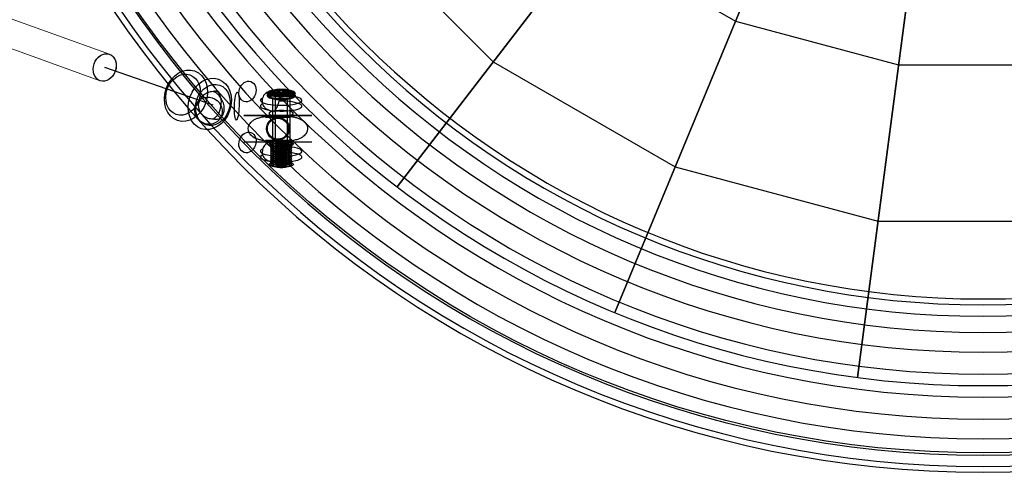
# Model space of a CAD drawing. Extents: x -4991 to 7061, y -4932 to 3603.
# Drawn here: x -364 to 198, y -573 to -314 of the extents above; entities that cross this region are included whole.
import ezdxf

# ---------------------------------------------------------------- set-up
doc = ezdxf.new("R2010")
doc.units = 0
doc.header["$LTSCALE"] = 350
doc.header["$MEASUREMENT"] = 0
doc.layers.get('0').update_dxf_attribs({"linetype": 'CONTINUOUS'})
doc.layers.add('DOUBLE-CLOUD-9', color=255, linetype='CONTINUOUS')

# ---------------------------------------------------------------- blocks, each defined once
blk = doc.blocks.new('ROPES')
at = {"color": 0, "linetype": 'Continuous', "lineweight": 0}
for p, q in [((-1043.65, -69.9), (-313.18, -334.24)), ((-1049.02, -84.97), (-318.55, -349.31))]:
    blk.add_line(p, q, dxfattribs=at)
for start_param, end_param in [(3.130946, 6.272538), (0, 3.130946), (6.272538, 6.283185)]:
    blk.add_ellipse((-315.86, -341.78), major_axis=(-2.62, -7.56), ratio=0.799992, start_param=start_param, end_param=end_param, dxfattribs=at)

msp = doc.modelspace()

# ---------------------------------------------------------------- linework, layer by layer
at = {"layer": 'DOUBLE-CLOUD-9'}
for p, q in [((114.38, -519.02), (149.68, -250.84)), ((114.38, -519.02), (149.68, -250.84)), ((149.68, -250.84), (114.38, -519.02)), ((114.38, -519.02), (149.68, -250.84)), ((149.68, -250.84), (114.38, -519.02)), ((-236.39, -369.28), (-197.39, -369.28)), ((-197.39, -369.28), (-236.39, -369.28)), ((-208.89, -369.28), (-224.89, -369.28)), ((-224.89, -369.28), (-208.89, -369.28)), ((-209.89, -370.28), (-223.89, -370.28)), ((-209.89, -370.28), (-223.89, -370.28)), ((-236.39, -384.28), (-197.39, -384.28)), ((-236.39, -384.28), (-197.39, -384.28)), ((-224.89, -384.28), (-208.89, -384.28)), ((-208.89, -384.28), (-224.89, -384.28)), ((-223.89, -383.28), (-209.89, -383.28)), ((-223.89, -383.28), (-209.89, -383.28))]:
    msp.add_line(p, q, dxfattribs=at)
for points in [[(126.14, -429.63), (246.19, -429.63), (362.14, -398.56), (466.1, -338.54), (550.98, -253.66), (611, -149.7), (642.07, -33.75), (642.07, 86.29), (611, 202.24), (550.98, 306.2), (466.1, 391.09), (362.14, 451.11), (246.19, 482.17), (126.14, 482.17), (10.19, 451.11), (-93.77, 391.09), (-178.65, 306.2), (-238.67, 202.24), (-269.74, 86.29), (-269.74, -33.75), (-238.67, -149.7), (-178.65, -253.66), (-93.77, -338.54), (10.19, -398.56)], [(137.91, -340.24), (234.42, -340.24), (327.63, -315.26), (411.21, -267.01), (479.45, -198.77), (527.7, -115.19), (552.67, -21.98), (552.67, 74.52), (527.7, 167.74), (479.45, 251.31), (411.21, 319.55), (327.63, 367.81), (234.42, 392.78), (137.91, 392.78), (44.7, 367.81), (-38.88, 319.55), (-107.12, 251.31), (-155.37, 167.74), (-180.34, 74.52), (-180.34, -21.98), (-155.37, -115.19), (-107.12, -198.77), (-38.88, -267.01), (44.7, -315.26)]]:
    msp.add_lwpolyline(points, close=True, dxfattribs=at)
msp.add_lwpolyline([(-253.87, -363.28), (-315.86, -341.78)], dxfattribs=at)
at = {"layer": 'DOUBLE-CLOUD-9', "flags": 128}
for points in [[(-209.06, -355.14), (-209.89, -354.95), (-210.82, -354.79), (-211.83, -354.67), (-212.92, -354.58), (-214.04, -354.53), (-215.19, -354.51), (-216.33, -354.54), (-217.44, -354.6), (-218.51, -354.71), (-219.49, -354.85), (-220.39, -355.02), (-221.17, -355.22), (-221.83, -355.45), (-222.34, -355.69), (-222.7, -355.95), (-222.9, -356.22), (-222.93, -356.5), (-222.8, -356.77), (-222.5, -357.03), (-222.05, -357.28)], [(-209.11, -355.09), (-209.93, -354.9), (-210.85, -354.74), (-211.86, -354.62), (-212.94, -354.53), (-214.05, -354.48), (-215.19, -354.46), (-216.32, -354.49), (-217.43, -354.56), (-218.48, -354.66), (-219.46, -354.8), (-220.35, -354.97), (-221.13, -355.16), (-221.78, -355.39), (-222.28, -355.63), (-222.64, -355.89), (-222.84, -356.16), (-222.87, -356.43), (-222.74, -356.7), (-222.45, -356.96), (-222, -357.21)], [(-212.01, -354.58), (-213.85, -354.26), (-215.7, -354.2), (-217.54, -354.37), (-219.36, -354.8), (-221.12, -355.46), (-222.8, -356.36)], [(-210.36, -354.8), (-212.4, -354.35), (-214.47, -354.22), (-216.55, -354.4), (-218.61, -354.9), (-220.61, -355.7), (-222.52, -356.8)], [(-214.31, -354.44), (-216.42, -354.31), (-218.52, -354.5), (-220.56, -354.99), (-222.5, -355.79)], [(-218.39, -357.55), (-219.42, -356.54), (-219.52, -356.24), (-219.52, -355), (-219.42, -354.77), (-218.17, -354.43), (-216.88, -354.38), (-215.56, -354.59)], [(-215.55, -354.44), (-214.49, -354.24), (-213.4, -354.24), (-212.3, -354.43)], [(-214.05, -354.45), (-214.03, -354.53), (-214.03, -354.67)], [(-221.94, -357.16), (-222.02, -357.24), (-222.07, -357.34), (-222.09, -357.45), (-222.55, -357.2), (-222.84, -356.93), (-222.98, -356.66), (-222.94, -356.38), (-222.74, -356.11), (-222.38, -355.85), (-221.87, -355.6), (-221.21, -355.37), (-220.42, -355.17), (-219.52, -355), (-218.53, -354.86), (-217.46, -354.75), (-216.34, -354.69), (-215.18, -354.66), (-214.03, -354.67), (-212.9, -354.73), (-211.81, -354.82), (-210.79, -354.94), (-209.85, -355.1), (-209.02, -355.3), (-209.04, -355.19), (-209.09, -355.1), (-209.17, -355.06)], [(-209.03, -355.22), (-209.86, -355.03), (-210.79, -354.86), (-211.82, -354.74), (-212.9, -354.65), (-214.04, -354.59), (-215.19, -354.58), (-216.33, -354.61), (-217.45, -354.67), (-218.52, -354.78), (-219.51, -354.92), (-220.41, -355.09), (-221.2, -355.29), (-221.86, -355.52), (-222.37, -355.77), (-222.73, -356.03), (-222.93, -356.3), (-222.96, -356.57), (-222.83, -356.85), (-222.54, -357.11), (-222.08, -357.37)], [(-220.95, -358.59), (-222.76, -358.27)], [(-222.57, -355.85), (-222.75, -356.11)], [(-220.82, -358.4), (-222.1, -357.3)], [(-207.89, -355.99), (-208.4, -355.78), (-209.02, -355.59), (-222.09, -357.75), (-221.58, -357.95), (-220.96, -358.14), (-207.89, -355.99), (-207.89, -355.69), (-207.91, -355.58), (-207.96, -355.5), (-208.04, -355.45), (-209.8, -355), (-211.63, -354.8), (-213.49, -354.86), (-215.36, -355.16), (-217.22, -355.72), (-219.04, -356.52), (-220.81, -357.55), (-220, -357.74), (-219.08, -357.9), (-218.08, -358.02), (-217.02, -358.11), (-215.91, -358.16), (-214.79, -358.17), (-213.67, -358.15), (-212.58, -358.08), (-211.53, -357.98), (-210.56, -357.84), (-209.68, -357.67), (-208.91, -357.47), (-208.27, -357.26), (-207.77, -357.01), (-207.41, -356.76), (-207.22, -356.49), (-207.18, -356.22), (-207.31, -355.96), (-207.6, -355.7), (-208.04, -355.45)], [(-222.09, -357.45), (-222.09, -357.75)], [(-222.07, -355.51), (-221.01, -355.32), (-219.92, -355.32), (-218.82, -355.51)], [(-221.43, -359.14), (-221.58, -358.89), (-221.58, -357.95)], [(-219.92, -359.55), (-221.42, -359.14)], [(-220.96, -358.14), (-220.96, -357.84), (-220.13, -358.04), (-219.19, -358.2), (-218.17, -358.33), (-217.08, -358.42), (-215.95, -358.47), (-214.79, -358.48), (-213.64, -358.46), (-212.52, -358.39), (-211.45, -358.29), (-210.46, -358.15), (-209.56, -357.97), (-208.77, -357.77), (-208.11, -357.54), (-207.59, -357.3), (-207.23, -357.03), (-207.03, -356.76), (-207, -356.49), (-207.14, -356.21), (-207.43, -355.95), (-207.89, -355.69)], [(-220.96, -357.84), (-220.94, -357.73), (-220.89, -357.63), (-220.81, -357.55)], [(-220.95, -357.76), (-220.12, -357.95), (-219.19, -358.11), (-218.17, -358.24), (-217.08, -358.33), (-215.94, -358.38), (-214.79, -358.39), (-213.65, -358.37), (-212.53, -358.3), (-211.46, -358.2), (-210.46, -358.06), (-209.56, -357.89), (-208.78, -357.68), (-208.12, -357.46), (-207.6, -357.21), (-207.24, -356.95), (-207.05, -356.68), (-207.02, -356.4), (-207.15, -356.13), (-207.44, -355.86), (-207.9, -355.61)], [(-220.92, -357.68), (-220.09, -357.87), (-219.16, -358.03), (-218.15, -358.16), (-217.06, -358.24), (-215.94, -358.3), (-214.79, -358.31), (-213.65, -358.28), (-212.54, -358.22), (-211.48, -358.11), (-210.48, -357.98), (-209.59, -357.8), (-208.81, -357.6), (-208.15, -357.38), (-207.64, -357.13), (-207.28, -356.87), (-207.08, -356.6), (-207.05, -356.33), (-207.18, -356.05), (-207.48, -355.79), (-207.93, -355.54)], [(-220.87, -357.61), (-220.05, -357.8), (-219.13, -357.95), (-218.12, -358.08), (-217.04, -358.17), (-215.93, -358.22), (-214.79, -358.23), (-213.66, -358.2), (-212.55, -358.14), (-211.5, -358.04), (-210.52, -357.9), (-209.63, -357.73), (-208.85, -357.53), (-208.2, -357.31), (-207.7, -357.06), (-207.34, -356.8), (-207.14, -356.54), (-207.11, -356.27), (-207.24, -356), (-207.53, -355.73), (-207.98, -355.48)], [(-219.93, -359.54), (-219.92, -386.32), (-218.93, -386.74), (-219.92, -387.49), (-218.93, -387.91), (-219.92, -388.65), (-218.93, -389.07), (-219.92, -389.82), (-218.93, -390.24), (-219.92, -390.99), (-218.93, -391.4), (-219.92, -392.15), (-218.93, -392.57), (-219.92, -393.32), (-218.93, -393.73), (-219.92, -394.48), (-218.93, -394.9), (-219.92, -395.65), (-218.93, -396.06), (-219.92, -396.81), (-218.93, -397.23), (-219.92, -397.98), (-218.93, -398.39)], [(-207.46, -355.81), (-209.37, -355.4), (-211.37, -355.29), (-213.43, -355.49), (-215.51, -355.98), (-217.58, -356.75), (-219.62, -357.81)], [(-216.52, -360.12), (-218.49, -359.75)], [(-218.39, -357.55), (-218.38, -384.33), (-217.7, -385.15), (-218.38, -385.5), (-217.7, -386.31), (-218.38, -386.66), (-217.7, -387.48), (-218.38, -387.83), (-217.7, -388.65), (-218.38, -388.99), (-217.7, -389.81), (-218.38, -390.16), (-217.7, -390.98), (-218.38, -391.32), (-217.7, -392.14), (-218.38, -392.49), (-217.7, -393.31), (-218.38, -393.65), (-217.7, -394.47), (-218.38, -394.82), (-217.7, -395.64), (-218.38, -395.98), (-217.7, -396.8)], [(-207.18, -356.25), (-208.86, -355.99), (-210.62, -355.96), (-212.44, -356.15), (-214.28, -356.56), (-216.13, -357.19), (-217.97, -358.03)], [(-217.68, -355.9), (-216.58, -356.48), (-215.49, -357.24), (-214.43, -358.16)], [(-215.93, -358.16), (-215.95, -358.3), (-215.95, -358.47)], [(-214.5, -359.94), (-215.78, -360.15)], [(-207.48, -356.81), (-209.43, -356.74), (-211.46, -356.95), (-213.56, -357.42), (-215.67, -358.16)], [(-214.21, -357.31), (-215.48, -356.21)], [(-214.43, -354.98), (-213.1, -355.68), (-211.81, -356.64), (-210.56, -357.84), (-210.46, -358.15), (-210.46, -359.38), (-210.56, -359.61)], [(-211.46, -356.41), (-213.42, -357.34)], [(-210.56, -359.61), (-211.59, -359.91), (-211.58, -386.69), (-212.26, -387.04), (-211.58, -387.86), (-212.26, -388.2), (-211.58, -389.02), (-212.26, -389.37), (-211.58, -390.19), (-212.26, -390.53), (-211.58, -391.35), (-212.26, -391.7), (-211.58, -392.52), (-212.26, -392.86), (-211.58, -393.68), (-212.26, -394.03), (-211.58, -394.85), (-212.26, -395.19), (-211.58, -396.01), (-212.26, -396.36), (-211.58, -397.18), (-212.26, -397.52), (-211.58, -398.34), (-212.26, -398.69)], [(-211.16, -354.83), (-210.06, -355.4), (-208.97, -356.16), (-207.91, -357.09)], [(-210.05, -357.91), (-210.04, -384.69), (-211.03, -385.44), (-210.04, -385.86), (-211.03, -386.61), (-210.04, -387.02), (-211.03, -387.77), (-210.04, -388.19), (-211.03, -388.94), (-210.04, -389.36), (-211.03, -390.1), (-210.04, -390.52), (-211.03, -391.27), (-210.04, -391.69), (-211.03, -392.43), (-210.04, -392.85), (-211.03, -393.6), (-210.04, -394.02), (-211.02, -394.76), (-210.04, -395.18), (-211.02, -395.93), (-210.04, -396.35), (-211.02, -397.09)], [(-208.54, -357.02), (-210.04, -357.92)], [(-207.88, -358.85), (-209.16, -359.06)], [(-207.21, -357.89), (-209.03, -358.88)], [(-209.02, -355.59), (-209.02, -355.3)], [(-208.55, -357.02), (-208.4, -356.72), (-208.4, -355.78)], [(-207.41, -356.75), (-207.23, -357.03)]]:
    msp.add_lwpolyline(points, dxfattribs=at)
for points in [[(-221.94, -357.16), (-222.38, -356.91), (-222.67, -356.65), (-222.8, -356.38), (-222.76, -356.12), (-222.57, -355.85), (-222.21, -355.59), (-221.71, -355.35), (-221.07, -355.13), (-220.3, -354.93), (-219.42, -354.77), (-218.45, -354.63), (-217.4, -354.53), (-216.31, -354.46), (-215.19, -354.44), (-214.07, -354.45), (-212.96, -354.5), (-211.9, -354.59), (-210.9, -354.71), (-209.98, -354.87), (-209.17, -355.06), (-210.94, -354.61), (-212.76, -354.41), (-214.62, -354.46), (-216.49, -354.77), (-218.35, -355.33), (-220.18, -356.13)], [(-222.99, -357.81), (-222.9, -357.54), (-222.66, -357.27), (-222.26, -357.02), (-221.72, -356.78), (-221.03, -356.56), (-220.22, -356.37), (-219.31, -356.2), (-218.31, -356.07), (-217.24, -355.98), (-216.13, -355.92), (-214.99, -355.9), (-213.85, -355.92), (-212.74, -355.98), (-211.67, -356.07), (-210.67, -356.2), (-209.75, -356.36), (-208.95, -356.55), (-208.26, -356.77), (-207.72, -357.01), (-207.32, -357.27), (-207.07, -357.54), (-206.99, -357.81), (-207.07, -358.08), (-207.32, -358.34), (-207.72, -358.6), (-208.26, -358.84), (-208.95, -359.06), (-209.75, -359.25), (-210.66, -359.42), (-211.67, -359.55), (-212.74, -359.64), (-213.85, -359.7), (-214.99, -359.72), (-216.13, -359.7), (-217.24, -359.64), (-218.31, -359.55), (-219.31, -359.42), (-220.22, -359.25), (-221.03, -359.06), (-221.72, -358.85), (-222.26, -358.61), (-222.66, -358.35), (-222.9, -358.08), (-222.99, -357.81)], [(-222.99, -357.81), (-222.9, -357.54), (-222.66, -357.27), (-222.26, -357.02), (-221.72, -356.78), (-221.03, -356.56), (-220.22, -356.37), (-219.31, -356.2), (-218.31, -356.07), (-217.24, -355.98), (-216.13, -355.92), (-214.99, -355.9), (-213.85, -355.92), (-212.74, -355.98), (-211.67, -356.07), (-210.67, -356.2), (-209.75, -356.36), (-208.95, -356.55), (-208.26, -356.77), (-207.72, -357.01), (-207.32, -357.27), (-207.07, -357.54), (-206.99, -357.81), (-207.07, -358.08), (-207.32, -358.34), (-207.72, -358.6), (-208.26, -358.84), (-208.95, -359.06), (-209.75, -359.25), (-210.66, -359.42), (-211.67, -359.55), (-212.74, -359.64), (-213.85, -359.7), (-214.99, -359.72), (-216.13, -359.7), (-217.24, -359.64), (-218.31, -359.55), (-219.31, -359.42), (-220.22, -359.25), (-221.03, -359.06), (-221.72, -358.85), (-222.26, -358.61), (-222.66, -358.35), (-222.9, -358.08), (-222.99, -357.81)], [(-207.01, -357.89), (-207.09, -357.62), (-207.33, -357.35), (-207.73, -357.1), (-208.28, -356.86), (-208.96, -356.64), (-209.76, -356.45), (-210.67, -356.29), (-211.67, -356.16), (-212.74, -356.06), (-213.85, -356), (-214.99, -355.99), (-216.13, -356), (-217.24, -356.06), (-218.31, -356.16), (-219.3, -356.29), (-220.22, -356.45), (-221.02, -356.65), (-221.71, -356.86), (-222.25, -357.1), (-222.65, -357.36), (-222.89, -357.62), (-222.97, -357.9), (-222.89, -358.17), (-222.65, -358.43), (-222.25, -358.69), (-221.7, -358.93), (-221.02, -359.14), (-220.22, -359.34), (-219.3, -359.5), (-218.31, -359.63), (-217.24, -359.73), (-216.12, -359.78), (-214.99, -359.8), (-213.85, -359.78), (-212.74, -359.72), (-211.67, -359.63), (-210.67, -359.5), (-209.76, -359.33), (-208.96, -359.14), (-208.27, -358.92), (-207.73, -358.69), (-207.33, -358.43), (-207.09, -358.16), (-207.01, -357.89)], [(-207.04, -357.97), (-207.12, -357.7), (-207.37, -357.43), (-207.76, -357.18), (-208.3, -356.94), (-208.99, -356.72), (-209.79, -356.54), (-210.69, -356.37), (-211.69, -356.24), (-212.75, -356.15), (-213.86, -356.09), (-214.99, -356.07), (-216.12, -356.09), (-217.23, -356.15), (-218.29, -356.24), (-219.29, -356.37), (-220.19, -356.54), (-220.99, -356.73), (-221.67, -356.94), (-222.22, -357.18), (-222.61, -357.44), (-222.86, -357.7), (-222.93, -357.97), (-222.86, -358.24), (-222.61, -358.51), (-222.22, -358.76), (-221.67, -359), (-220.99, -359.22), (-220.19, -359.41), (-219.29, -359.57), (-218.29, -359.7), (-217.23, -359.79), (-216.12, -359.85), (-214.99, -359.87), (-213.86, -359.85), (-212.75, -359.79), (-211.69, -359.7), (-210.69, -359.57), (-209.78, -359.41), (-208.98, -359.21), (-208.3, -359), (-207.76, -358.76), (-207.37, -358.5), (-207.12, -358.24), (-207.04, -357.97)], [(-207.1, -358.03), (-207.18, -357.76), (-207.42, -357.5), (-207.81, -357.25), (-208.35, -357.01), (-209.03, -356.8), (-209.82, -356.61), (-210.73, -356.45), (-211.71, -356.32), (-212.77, -356.22), (-213.87, -356.17), (-214.99, -356.15), (-216.11, -356.17), (-217.21, -356.22), (-218.27, -356.32), (-219.26, -356.45), (-220.16, -356.61), (-220.95, -356.8), (-221.63, -357.02), (-222.17, -357.25), (-222.56, -357.5), (-222.8, -357.77), (-222.88, -358.04), (-222.8, -358.31), (-222.56, -358.57), (-222.17, -358.82), (-221.63, -359.06), (-220.95, -359.27), (-220.16, -359.46), (-219.25, -359.62), (-218.26, -359.75), (-217.21, -359.84), (-216.11, -359.9), (-214.99, -359.92), (-213.87, -359.9), (-212.77, -359.84), (-211.71, -359.75), (-210.72, -359.62), (-209.82, -359.46), (-209.03, -359.27), (-208.35, -359.05), (-207.81, -358.81), (-207.42, -358.56), (-207.18, -358.3), (-207.1, -358.03)], [(-207.18, -358.08), (-207.25, -357.81), (-207.49, -357.55), (-207.88, -357.3), (-208.42, -357.07), (-209.08, -356.85), (-209.87, -356.67), (-210.77, -356.51), (-211.74, -356.38), (-212.79, -356.29), (-213.88, -356.23), (-214.99, -356.21), (-216.1, -356.23), (-217.19, -356.29), (-218.23, -356.38), (-219.21, -356.51), (-220.11, -356.67), (-220.9, -356.86), (-221.56, -357.07), (-222.1, -357.3), (-222.49, -357.55), (-222.72, -357.81), (-222.8, -358.08), (-222.72, -358.34), (-222.49, -358.61), (-222.1, -358.86), (-221.56, -359.09), (-220.9, -359.3), (-220.11, -359.49), (-219.21, -359.65), (-218.23, -359.78), (-217.19, -359.87), (-216.1, -359.93), (-214.99, -359.95), (-213.88, -359.93), (-212.79, -359.87), (-211.74, -359.78), (-210.77, -359.65), (-209.87, -359.49), (-209.08, -359.3), (-208.42, -359.08), (-207.88, -358.85), (-207.49, -358.6), (-207.25, -358.34), (-207.18, -358.08)], [(-208.99, -358.73), (-209.07, -358.5), (-209.29, -358.28), (-209.65, -358.08), (-210.14, -357.88), (-210.75, -357.71), (-211.46, -357.57), (-212.27, -357.45), (-213.14, -357.36), (-214.05, -357.31), (-214.99, -357.29), (-215.93, -357.31), (-216.84, -357.37), (-217.71, -357.45), (-218.51, -357.57), (-219.23, -357.72), (-219.84, -357.89), (-220.33, -358.08), (-220.69, -358.29), (-220.91, -358.51), (-220.99, -358.73), (-220.91, -358.95), (-220.69, -359.17), (-220.33, -359.38), (-219.84, -359.57), (-219.23, -359.74), (-218.51, -359.89), (-217.71, -360.01), (-216.84, -360.09), (-215.93, -360.15), (-214.99, -360.16), (-214.05, -360.15), (-213.14, -360.09), (-212.26, -360), (-211.46, -359.89), (-210.75, -359.74), (-210.14, -359.57), (-209.65, -359.38), (-209.29, -359.17), (-209.07, -358.95), (-208.99, -358.73)], [(-220.98, -385.51), (-220.91, -385.29), (-220.69, -385.07), (-220.33, -384.86), (-219.83, -384.67), (-219.22, -384.5), (-218.51, -384.35), (-217.7, -384.23), (-216.83, -384.15), (-215.92, -384.1), (-214.98, -384.08), (-214.04, -384.09), (-213.13, -384.14), (-212.26, -384.23), (-211.46, -384.35), (-210.74, -384.5), (-210.13, -384.67), (-209.64, -384.86), (-209.28, -385.06), (-209.06, -385.28), (-208.99, -385.51), (-209.06, -385.73), (-209.28, -385.95), (-209.64, -386.16), (-210.13, -386.35), (-210.74, -386.52), (-211.46, -386.67), (-212.26, -386.79), (-213.13, -386.87), (-214.04, -386.93), (-214.98, -386.94), (-215.92, -386.93), (-216.83, -386.87), (-217.7, -386.79), (-218.51, -386.67), (-219.22, -386.52), (-219.83, -386.35), (-220.32, -386.16), (-220.69, -385.95), (-220.91, -385.74), (-220.98, -385.51)], [(-208.98, -386.67), (-209.06, -386.45), (-209.28, -386.23), (-209.64, -386.02), (-210.13, -385.83), (-210.74, -385.66), (-211.46, -385.52), (-212.26, -385.4), (-213.13, -385.31), (-214.04, -385.26), (-214.98, -385.24), (-215.92, -385.26), (-216.83, -385.31), (-217.7, -385.4), (-218.51, -385.52), (-219.22, -385.66), (-219.83, -385.83), (-220.32, -386.03), (-220.68, -386.23), (-220.91, -386.45), (-220.98, -386.68), (-220.91, -386.9), (-220.68, -387.12), (-220.32, -387.33), (-219.83, -387.52), (-219.22, -387.69), (-218.51, -387.84), (-217.7, -387.95), (-216.83, -388.04), (-215.92, -388.09), (-214.98, -388.11), (-214.04, -388.09), (-213.13, -388.04), (-212.26, -387.95), (-211.46, -387.83), (-210.74, -387.69), (-210.13, -387.52), (-209.64, -387.32), (-209.28, -387.12), (-209.06, -386.9), (-208.98, -386.67)], [(-208.98, -387.84), (-209.06, -387.61), (-209.28, -387.39), (-209.64, -387.19), (-210.13, -387), (-210.74, -386.83), (-211.46, -386.68), (-212.26, -386.56), (-213.13, -386.48), (-214.04, -386.43), (-214.98, -386.41), (-215.92, -386.43), (-216.83, -386.48), (-217.7, -386.56), (-218.51, -386.68), (-219.22, -386.83), (-219.83, -387), (-220.32, -387.19), (-220.68, -387.4), (-220.9, -387.62), (-220.98, -387.84), (-220.9, -388.07), (-220.68, -388.29), (-220.32, -388.49), (-219.83, -388.68), (-219.22, -388.85), (-218.51, -389), (-217.7, -389.12), (-216.83, -389.2), (-215.92, -389.26), (-214.98, -389.27), (-214.04, -389.26), (-213.13, -389.2), (-212.26, -389.12), (-211.46, -389), (-210.74, -388.85), (-210.13, -388.68), (-209.64, -388.49), (-209.28, -388.28), (-209.06, -388.06), (-208.98, -387.84)], [(-208.98, -389.01), (-209.06, -388.78), (-209.28, -388.56), (-209.64, -388.35), (-210.13, -388.16), (-210.74, -387.99), (-211.46, -387.85), (-212.26, -387.73), (-213.13, -387.64), (-214.04, -387.59), (-214.98, -387.57), (-215.92, -387.59), (-216.83, -387.64), (-217.7, -387.73), (-218.51, -387.85), (-219.22, -387.99), (-219.83, -388.16), (-220.32, -388.36), (-220.68, -388.56), (-220.9, -388.78), (-220.98, -389.01), (-220.9, -389.23), (-220.68, -389.45), (-220.32, -389.66), (-219.83, -389.85), (-219.22, -390.02), (-218.5, -390.17), (-217.7, -390.28), (-216.83, -390.37), (-215.92, -390.42), (-214.98, -390.44), (-214.04, -390.42), (-213.13, -390.37), (-212.26, -390.28), (-211.45, -390.16), (-210.74, -390.02), (-210.13, -389.85), (-209.64, -389.66), (-209.28, -389.45), (-209.06, -389.23), (-208.98, -389.01)], [(-210.18, -386.09), (-210.26, -385.89), (-210.47, -385.7), (-210.82, -385.52), (-211.31, -385.36), (-211.9, -385.21), (-212.58, -385.1), (-213.34, -385.02), (-214.15, -384.96), (-214.98, -384.95), (-215.82, -384.96), (-216.62, -385.02), (-217.38, -385.1), (-218.06, -385.22), (-218.66, -385.36), (-219.13, -385.52), (-219.49, -385.7), (-219.7, -385.9), (-219.78, -386.1), (-219.7, -386.29), (-219.49, -386.48), (-219.13, -386.67), (-218.66, -386.83), (-218.06, -386.97), (-217.38, -387.09), (-216.62, -387.17), (-215.81, -387.22), (-214.98, -387.24), (-214.15, -387.22), (-213.34, -387.17), (-212.58, -387.08), (-211.9, -386.97), (-211.31, -386.83), (-210.82, -386.66), (-210.47, -386.48), (-210.26, -386.29), (-210.18, -386.09)], [(-210.18, -387.26), (-210.26, -387.06), (-210.47, -386.86), (-210.82, -386.68), (-211.31, -386.52), (-211.9, -386.38), (-212.58, -386.27), (-213.34, -386.18), (-214.15, -386.13), (-214.98, -386.11), (-215.81, -386.13), (-216.62, -386.18), (-217.38, -386.27), (-218.06, -386.38), (-218.66, -386.52), (-219.13, -386.68), (-219.49, -386.87), (-219.7, -387.06), (-219.78, -387.26), (-219.7, -387.46), (-219.49, -387.65), (-219.13, -387.83), (-218.66, -388), (-218.06, -388.14), (-217.38, -388.25), (-216.62, -388.34), (-215.81, -388.39), (-214.98, -388.4), (-214.15, -388.39), (-213.34, -388.33), (-212.58, -388.25), (-211.9, -388.13), (-211.31, -387.99), (-210.82, -387.83), (-210.47, -387.65), (-210.26, -387.46), (-210.18, -387.26)], [(-210.18, -388.42), (-210.26, -388.22), (-210.47, -388.03), (-210.82, -387.85), (-211.31, -387.69), (-211.9, -387.54), (-212.58, -387.43), (-213.34, -387.35), (-214.15, -387.29), (-214.98, -387.28), (-215.81, -387.29), (-216.62, -387.35), (-217.38, -387.43), (-218.06, -387.55), (-218.66, -387.69), (-219.13, -387.85), (-219.49, -388.03), (-219.7, -388.23), (-219.78, -388.43), (-219.7, -388.62), (-219.49, -388.82), (-219.13, -389), (-218.65, -389.16), (-218.06, -389.3), (-217.38, -389.42), (-216.62, -389.5), (-215.81, -389.55), (-214.98, -389.57), (-214.15, -389.55), (-213.34, -389.5), (-212.58, -389.41), (-211.9, -389.3), (-211.31, -389.16), (-210.82, -389), (-210.47, -388.82), (-210.26, -388.62), (-210.18, -388.42)], [(-208.98, -390.17), (-209.06, -389.94), (-209.28, -389.73), (-209.64, -389.52), (-210.13, -389.33), (-210.74, -389.16), (-211.46, -389.01), (-212.26, -388.89), (-213.13, -388.81), (-214.04, -388.76), (-214.98, -388.74), (-215.92, -388.76), (-216.83, -388.81), (-217.7, -388.89), (-218.51, -389.01), (-219.22, -389.16), (-219.83, -389.33), (-220.32, -389.52), (-220.68, -389.73), (-220.9, -389.95), (-220.98, -390.17), (-220.9, -390.4), (-220.68, -390.62), (-220.32, -390.82), (-219.83, -391.01), (-219.22, -391.18), (-218.5, -391.33), (-217.7, -391.45), (-216.83, -391.53), (-215.92, -391.59), (-214.98, -391.6), (-214.04, -391.59), (-213.13, -391.53), (-212.26, -391.45), (-211.45, -391.33), (-210.74, -391.18), (-210.13, -391.01), (-209.64, -390.82), (-209.28, -390.61), (-209.06, -390.39), (-208.98, -390.17)], [(-208.98, -391.34), (-209.06, -391.11), (-209.28, -390.89), (-209.64, -390.68), (-210.13, -390.49), (-210.74, -390.32), (-211.45, -390.18), (-212.26, -390.06), (-213.13, -389.97), (-214.04, -389.92), (-214.98, -389.9), (-215.92, -389.92), (-216.83, -389.97), (-217.7, -390.06), (-218.5, -390.18), (-219.22, -390.32), (-219.83, -390.49), (-220.32, -390.69), (-220.68, -390.89), (-220.9, -391.11), (-220.98, -391.34), (-220.9, -391.56), (-220.68, -391.78), (-220.32, -391.99), (-219.83, -392.18), (-219.22, -392.35), (-218.5, -392.5), (-217.7, -392.62), (-216.83, -392.7), (-215.92, -392.75), (-214.98, -392.77), (-214.04, -392.75), (-213.13, -392.7), (-212.26, -392.61), (-211.45, -392.49), (-210.74, -392.35), (-210.13, -392.18), (-209.64, -391.99), (-209.28, -391.78), (-209.06, -391.56), (-208.98, -391.34)], [(-208.98, -392.5), (-209.06, -392.27), (-209.28, -392.06), (-209.64, -391.85), (-210.13, -391.66), (-210.74, -391.49), (-211.45, -391.34), (-212.26, -391.22), (-213.13, -391.14), (-214.04, -391.09), (-214.98, -391.07), (-215.92, -391.09), (-216.83, -391.14), (-217.7, -391.22), (-218.5, -391.34), (-219.22, -391.49), (-219.83, -391.66), (-220.32, -391.85), (-220.68, -392.06), (-220.9, -392.28), (-220.98, -392.5), (-220.9, -392.73), (-220.68, -392.95), (-220.32, -393.16), (-219.83, -393.34), (-219.22, -393.52), (-218.5, -393.66), (-217.7, -393.78), (-216.83, -393.87), (-215.92, -393.92), (-214.98, -393.93), (-214.04, -393.92), (-213.13, -393.87), (-212.26, -393.78), (-211.45, -393.66), (-210.74, -393.52), (-210.13, -393.34), (-209.64, -393.15), (-209.28, -392.94), (-209.05, -392.72), (-208.98, -392.5)], [(-208.98, -393.67), (-209.05, -393.44), (-209.28, -393.22), (-209.64, -393.01), (-210.13, -392.82), (-210.74, -392.65), (-211.45, -392.51), (-212.26, -392.39), (-213.13, -392.3), (-214.04, -392.25), (-214.98, -392.23), (-215.92, -392.25), (-216.83, -392.3), (-217.7, -392.39), (-218.5, -392.51), (-219.22, -392.65), (-219.83, -392.82), (-220.32, -393.02), (-220.68, -393.22), (-220.9, -393.44), (-220.97, -393.67), (-220.9, -393.89), (-220.68, -394.11), (-220.32, -394.32), (-219.83, -394.51), (-219.22, -394.68), (-218.5, -394.83), (-217.7, -394.95), (-216.83, -395.03), (-215.92, -395.08), (-214.98, -395.1), (-214.04, -395.08), (-213.13, -395.03), (-212.26, -394.94), (-211.45, -394.82), (-210.74, -394.68), (-210.13, -394.51), (-209.63, -394.32), (-209.27, -394.11), (-209.05, -393.89), (-208.98, -393.67)], [(-208.98, -394.83), (-209.05, -394.6), (-209.27, -394.39), (-209.64, -394.18), (-210.13, -393.99), (-210.74, -393.82), (-211.45, -393.67), (-212.26, -393.55), (-213.13, -393.47), (-214.04, -393.42), (-214.98, -393.4), (-215.92, -393.42), (-216.83, -393.47), (-217.7, -393.55), (-218.5, -393.67), (-219.22, -393.82), (-219.83, -393.99), (-220.32, -394.18), (-220.68, -394.39), (-220.9, -394.61), (-220.97, -394.83), (-220.9, -395.06), (-220.68, -395.28), (-220.32, -395.49), (-219.83, -395.68), (-219.22, -395.85), (-218.5, -395.99), (-217.7, -396.11), (-216.83, -396.2), (-215.92, -396.25), (-214.98, -396.26), (-214.04, -396.25), (-213.13, -396.2), (-212.26, -396.11), (-211.45, -395.99), (-210.74, -395.85), (-210.13, -395.67), (-209.63, -395.48), (-209.27, -395.27), (-209.05, -395.05), (-208.98, -394.83)], [(-210.18, -389.59), (-210.26, -389.39), (-210.47, -389.19), (-210.82, -389.01), (-211.31, -388.85), (-211.9, -388.71), (-212.58, -388.6), (-213.34, -388.51), (-214.15, -388.46), (-214.98, -388.44), (-215.81, -388.46), (-216.62, -388.51), (-217.38, -388.6), (-218.06, -388.71), (-218.66, -388.85), (-219.13, -389.01), (-219.49, -389.2), (-219.7, -389.39), (-219.78, -389.59), (-219.7, -389.79), (-219.49, -389.98), (-219.13, -390.16), (-218.65, -390.33), (-218.06, -390.47), (-217.38, -390.58), (-216.62, -390.67), (-215.81, -390.72), (-214.98, -390.74), (-214.15, -390.72), (-213.34, -390.66), (-212.58, -390.58), (-211.9, -390.46), (-211.31, -390.32), (-210.82, -390.16), (-210.47, -389.98), (-210.26, -389.79), (-210.18, -389.59)], [(-210.18, -390.75), (-210.26, -390.55), (-210.47, -390.36), (-210.82, -390.18), (-211.31, -390.02), (-211.9, -389.88), (-212.58, -389.76), (-213.34, -389.68), (-214.15, -389.62), (-214.98, -389.61), (-215.81, -389.62), (-216.62, -389.68), (-217.38, -389.76), (-218.06, -389.88), (-218.65, -390.02), (-219.13, -390.18), (-219.49, -390.36), (-219.7, -390.56), (-219.78, -390.76), (-219.7, -390.95), (-219.49, -391.15), (-219.13, -391.33), (-218.65, -391.49), (-218.06, -391.63), (-217.38, -391.75), (-216.62, -391.83), (-215.81, -391.88), (-214.98, -391.9), (-214.15, -391.88), (-213.34, -391.83), (-212.58, -391.74), (-211.9, -391.63), (-211.3, -391.49), (-210.82, -391.33), (-210.47, -391.15), (-210.26, -390.95), (-210.18, -390.75)], [(-210.18, -391.92), (-210.26, -391.72), (-210.47, -391.53), (-210.82, -391.35), (-211.3, -391.18), (-211.9, -391.04), (-212.58, -390.93), (-213.34, -390.84), (-214.15, -390.79), (-214.98, -390.77), (-215.81, -390.79), (-216.62, -390.84), (-217.38, -390.93), (-218.06, -391.04), (-218.65, -391.18), (-219.13, -391.35), (-219.49, -391.53), (-219.7, -391.72), (-219.78, -391.92), (-219.7, -392.12), (-219.49, -392.31), (-219.13, -392.49), (-218.65, -392.66), (-218.06, -392.8), (-217.38, -392.91), (-216.62, -393), (-215.81, -393.05), (-214.98, -393.07), (-214.15, -393.05), (-213.34, -392.99), (-212.58, -392.91), (-211.9, -392.8), (-211.3, -392.65), (-210.82, -392.49), (-210.47, -392.31), (-210.26, -392.12), (-210.18, -391.92)], [(-210.18, -393.08), (-210.26, -392.88), (-210.47, -392.69), (-210.82, -392.51), (-211.3, -392.35), (-211.9, -392.21), (-212.58, -392.09), (-213.34, -392.01), (-214.15, -391.95), (-214.98, -391.94), (-215.81, -391.95), (-216.62, -392.01), (-217.38, -392.09), (-218.06, -392.21), (-218.65, -392.35), (-219.13, -392.51), (-219.49, -392.69), (-219.7, -392.89), (-219.78, -393.09), (-219.7, -393.29), (-219.49, -393.48), (-219.13, -393.66), (-218.65, -393.82), (-218.06, -393.96), (-217.38, -394.08), (-216.62, -394.16), (-215.81, -394.21), (-214.98, -394.23), (-214.15, -394.21), (-213.34, -394.16), (-212.58, -394.07), (-211.9, -393.96), (-211.3, -393.82), (-210.82, -393.66), (-210.47, -393.48), (-210.26, -393.28), (-210.18, -393.08)], [(-210.18, -394.25), (-210.26, -394.05), (-210.47, -393.86), (-210.82, -393.68), (-211.3, -393.51), (-211.9, -393.37), (-212.58, -393.26), (-213.34, -393.17), (-214.15, -393.12), (-214.98, -393.1), (-215.81, -393.12), (-216.62, -393.17), (-217.38, -393.26), (-218.06, -393.37), (-218.65, -393.51), (-219.13, -393.68), (-219.49, -393.86), (-219.7, -394.05), (-219.78, -394.25), (-219.7, -394.45), (-219.49, -394.64), (-219.13, -394.82), (-218.65, -394.99), (-218.06, -395.13), (-217.38, -395.24), (-216.62, -395.33), (-215.81, -395.38), (-214.98, -395.4), (-214.14, -395.38), (-213.34, -395.32), (-212.58, -395.24), (-211.9, -395.13), (-211.3, -394.98), (-210.82, -394.82), (-210.47, -394.64), (-210.26, -394.45), (-210.18, -394.25)], [(-208.98, -396), (-209.05, -395.77), (-209.27, -395.55), (-209.63, -395.34), (-210.13, -395.15), (-210.74, -394.98), (-211.45, -394.84), (-212.26, -394.72), (-213.13, -394.63), (-214.04, -394.58), (-214.98, -394.56), (-215.92, -394.58), (-216.83, -394.63), (-217.7, -394.72), (-218.5, -394.84), (-219.22, -394.98), (-219.83, -395.15), (-220.32, -395.35), (-220.68, -395.55), (-220.9, -395.77), (-220.97, -396), (-220.9, -396.22), (-220.68, -396.44), (-220.32, -396.65), (-219.83, -396.84), (-219.22, -397.01), (-218.5, -397.16), (-217.7, -397.28), (-216.83, -397.36), (-215.91, -397.41), (-214.98, -397.43), (-214.04, -397.41), (-213.13, -397.36), (-212.26, -397.27), (-211.45, -397.15), (-210.74, -397.01), (-210.12, -396.84), (-209.63, -396.65), (-209.27, -396.44), (-209.05, -396.22), (-208.98, -396)], [(-208.98, -397.16), (-209.05, -396.94), (-209.27, -396.72), (-209.63, -396.51), (-210.13, -396.32), (-210.74, -396.15), (-211.45, -396), (-212.26, -395.88), (-213.13, -395.8), (-214.04, -395.75), (-214.98, -395.73), (-215.92, -395.75), (-216.83, -395.8), (-217.7, -395.88), (-218.5, -396), (-219.22, -396.15), (-219.83, -396.32), (-220.32, -396.51), (-220.68, -396.72), (-220.9, -396.94), (-220.97, -397.16), (-220.9, -397.39), (-220.68, -397.61), (-220.32, -397.82), (-219.83, -398.01), (-219.22, -398.18), (-218.5, -398.32), (-217.7, -398.44), (-216.83, -398.53), (-215.91, -398.58), (-214.98, -398.59), (-214.04, -398.58), (-213.13, -398.53), (-212.26, -398.44), (-211.45, -398.32), (-210.74, -398.18), (-210.12, -398), (-209.63, -397.81), (-209.27, -397.6), (-209.05, -397.38), (-208.98, -397.16)], [(-210.18, -395.41), (-210.25, -395.21), (-210.47, -395.02), (-210.82, -394.84), (-211.3, -394.68), (-211.9, -394.54), (-212.58, -394.42), (-213.34, -394.34), (-214.15, -394.28), (-214.98, -394.27), (-215.81, -394.28), (-216.62, -394.34), (-217.38, -394.42), (-218.06, -394.54), (-218.65, -394.68), (-219.13, -394.84), (-219.48, -395.02), (-219.7, -395.22), (-219.78, -395.42), (-219.7, -395.62), (-219.48, -395.81), (-219.13, -395.99), (-218.65, -396.15), (-218.06, -396.29), (-217.38, -396.41), (-216.62, -396.49), (-215.81, -396.54), (-214.98, -396.56), (-214.14, -396.54), (-213.34, -396.49), (-212.58, -396.4), (-211.9, -396.29), (-211.3, -396.15), (-210.82, -395.99), (-210.47, -395.81), (-210.25, -395.61), (-210.18, -395.41)], [(-210.18, -396.58), (-210.25, -396.38), (-210.47, -396.19), (-210.82, -396.01), (-211.3, -395.84), (-211.9, -395.7), (-212.58, -395.59), (-213.34, -395.5), (-214.14, -395.45), (-214.98, -395.43), (-215.81, -395.45), (-216.62, -395.5), (-217.38, -395.59), (-218.06, -395.7), (-218.65, -395.84), (-219.13, -396.01), (-219.48, -396.19), (-219.7, -396.38), (-219.78, -396.58), (-219.7, -396.78), (-219.48, -396.97), (-219.13, -397.15), (-218.65, -397.32), (-218.06, -397.46), (-217.38, -397.57), (-216.62, -397.66), (-215.81, -397.71), (-214.98, -397.73), (-214.14, -397.71), (-213.34, -397.66), (-212.58, -397.57), (-211.9, -397.46), (-211.3, -397.31), (-210.82, -397.15), (-210.47, -396.97), (-210.25, -396.78), (-210.18, -396.58)], [(-210.18, -397.74), (-210.25, -397.54), (-210.47, -397.35), (-210.82, -397.17), (-211.3, -397.01), (-211.9, -396.87), (-212.58, -396.75), (-213.34, -396.67), (-214.14, -396.61), (-214.98, -396.6), (-215.81, -396.61), (-216.62, -396.67), (-217.38, -396.75), (-218.06, -396.87), (-218.65, -397.01), (-219.13, -397.17), (-219.48, -397.35), (-219.7, -397.55), (-219.78, -397.75), (-219.7, -397.95), (-219.48, -398.14), (-219.13, -398.32), (-218.65, -398.48), (-218.06, -398.62), (-217.38, -398.74), (-216.62, -398.82), (-215.81, -398.87), (-214.98, -398.89), (-214.14, -398.87), (-213.34, -398.82), (-212.58, -398.74), (-211.89, -398.62), (-211.3, -398.48), (-210.82, -398.32), (-210.47, -398.14), (-210.25, -397.94), (-210.18, -397.74)]]:
    msp.add_lwpolyline(points, close=True, dxfattribs=at)
at = {"layer": 'DOUBLE-CLOUD-9'}
for points in [[(-253.87, -355.51, 0.191672), (-260.16, -358.37, 0.10393), (-261.93, -361.24, 0.316321), (-259.84, -369.1, 0.10505), (-256.88, -370.7, 0.085335), (-253.87, -371.05)], [(-253.87, -355.51, 0.191672), (-260.16, -358.37, 0.10393), (-261.93, -361.24, 0.316321), (-259.84, -369.1, 0.10505), (-256.88, -370.7, 0.085335), (-253.87, -371.05)], [(-253.87, -371.05, 0.0481), (-253.21, -370.73, 0.051855), (-252.35, -370.07, 0.051496), (-251.36, -368.91, 0.041349), (-250.51, -367.45, 0.120428), (-249.2, -360.96, 0.039383), (-249.41, -359.25, 0.048112), (-249.87, -357.76, 0.049281), (-250.39, -356.79, 0.061922), (-251.04, -356.04, 0.095453), (-251.99, -355.47, 0.125282), (-253.25, -355.35, 0.052889), (-253.87, -355.51)], [(-253.87, -371.05, 0.0481), (-253.21, -370.73, 0.051855), (-252.35, -370.07, 0.051496), (-251.36, -368.91, 0.041349), (-250.51, -367.45, 0.120428), (-249.2, -360.96, 0.039383), (-249.41, -359.25, 0.048112), (-249.87, -357.76, 0.049281), (-250.39, -356.79, 0.061922), (-251.04, -356.04, 0.095453), (-251.99, -355.47, 0.125282), (-253.25, -355.35, 0.052889), (-253.87, -355.51)], [(-253.87, -371.05, 0.063197), (-252.51, -371.34, 0.251775), (-248.88, -369.82, 0.065806), (-248.16, -368.66, 0.056104), (-247.7, -367.25, 0.05643), (-247.52, -365.33, 0.072011), (-248.04, -362.23, 0.105604), (-250.49, -357.88, 0.061511), (-252.24, -356.34, 0.051998), (-253.59, -355.62, 0.012182), (-253.87, -355.51)], [(-253.87, -371.05, 0.063197), (-252.51, -371.34, 0.251775), (-248.88, -369.82, 0.065806), (-248.16, -368.66, 0.056104), (-247.7, -367.25, 0.05643), (-247.52, -365.33, 0.072011), (-248.04, -362.23, 0.105604), (-250.49, -357.88, 0.061511), (-252.24, -356.34, 0.051998), (-253.59, -355.62, 0.012182), (-253.87, -355.51)], [(-220.43, -355.09, 0.10226), (-223.14, -356.03, 0.119345), (-225.02, -357.86, 0.078776), (-225.61, -359.28)], [(-220.43, -355.09, 0.10226), (-223.14, -356.03, 0.119345), (-225.02, -357.86, 0.078776), (-225.61, -359.28)], [(-220.3, -355.04), (-220.3, -355.04, 0.011204), (-220.43, -355.09)], [(-220.3, -355.04), (-220.3, -355.04, 0.011204), (-220.43, -355.09)], [(-218.65, -354.77, 0.046593), (-219.37, -354.81, 0.039579), (-220.05, -354.96, 0.01835), (-220.3, -355.04)], [(-218.65, -354.77, 0.046593), (-219.37, -354.81, 0.039579), (-220.05, -354.96, 0.01835), (-220.3, -355.04)], [(-218.51, -354.78), (-218.51, -354.78, 0.009404), (-218.65, -354.77)], [(-218.51, -354.78), (-218.51, -354.78, 0.009404), (-218.65, -354.77)], [(-216.14, -357.72, 0.033483), (-216.5, -356.63, 0.040135), (-216.91, -355.83, 0.052936), (-217.35, -355.26, 0.058279), (-217.72, -354.95, 0.076003), (-218.07, -354.79, 0.060273), (-218.3, -354.76, 0.064529), (-218.51, -354.78)], [(-216.14, -357.72, 0.033483), (-216.5, -356.63, 0.040135), (-216.91, -355.83, 0.052936), (-217.35, -355.26, 0.058279), (-217.72, -354.95, 0.076003), (-218.07, -354.79, 0.060273), (-218.3, -354.76, 0.064529), (-218.51, -354.78)], [(-225.61, -362.61, 0.118659), (-224.61, -364.44, 0.083907), (-223.1, -365.63, 0.064247), (-221.26, -366.35, 0.047743), (-219.28, -366.65, 0.005326), (-219.02, -366.67)], [(-225.61, -362.61, 0.118659), (-224.61, -364.44, 0.083907), (-223.1, -365.63, 0.064247), (-221.26, -366.35, 0.047743), (-219.28, -366.65, 0.005326), (-219.02, -366.67)], [(-218.89, -366.65, 0.05011), (-217.91, -365.37, 0.055418), (-216.63, -362.68, 0.025769), (-216.14, -361.05)], [(-218.89, -366.65, 0.05011), (-217.91, -365.37, 0.055418), (-216.63, -362.68, 0.025769), (-216.14, -361.05)], [(-216.89, -384.13, -0.010666), (-220.65, -384.05, -0.023632), (-224.54, -383.71, -0.028048), (-227.04, -383.23, -0.029017), (-228.8, -382.67, -0.087581), (-231.8, -380.91, -0.100352), (-233.35, -378.92, -0.250483), (-233.21, -374.36, -0.1062), (-231.31, -372.25, -0.042757), (-229.93, -371.39, -0.036903), (-228.23, -370.68, -0.034214), (-225.81, -370.05, -0.027312), (-222.6, -369.63, -0.00988), (-220.65, -369.51, -0.020286), (-213.12, -369.51, -0.023632), (-209.23, -369.84, -0.028048), (-206.73, -370.33, -0.029017), (-204.98, -370.89, -0.087581), (-201.97, -372.65, -0.100352), (-200.42, -374.64, -0.250483), (-200.56, -379.2, -0.1062), (-202.46, -381.31, -0.042757), (-203.85, -382.16, -0.036903), (-205.55, -382.88, -0.034214), (-207.96, -383.5, -0.027312), (-211.17, -383.93, -0.00988), (-213.12, -384.05, -0.007972), (-215.66, -384.12)], [(-216.89, -384.13, -0.010666), (-220.65, -384.05, -0.023632), (-224.54, -383.71, -0.028048), (-227.04, -383.23, -0.029017), (-228.8, -382.67, -0.087581), (-231.8, -380.91, -0.100352), (-233.35, -378.92, -0.250483), (-233.21, -374.36, -0.1062), (-231.31, -372.25, -0.042757), (-229.93, -371.39, -0.036903), (-228.23, -370.68, -0.034214), (-225.81, -370.05, -0.027312), (-222.6, -369.63, -0.00988), (-220.65, -369.51, -0.020286), (-213.12, -369.51, -0.023632), (-209.23, -369.84, -0.028048), (-206.73, -370.33, -0.029017), (-204.98, -370.89, -0.087581), (-201.97, -372.65, -0.100352), (-200.42, -374.64, -0.250483), (-200.56, -379.2, -0.1062), (-202.46, -381.31, -0.042757), (-203.85, -382.16, -0.036903), (-205.55, -382.88, -0.034214), (-207.96, -383.5, -0.027312), (-211.17, -383.93, -0.00988), (-213.12, -384.05, -0.007972), (-215.66, -384.12)], [(-219.02, -366.67), (-219.02, -366.67, 0.005624), (-218.89, -366.65)], [(-219.02, -366.67), (-219.02, -366.67, 0.005624), (-218.89, -366.65)], [(-218.91, -384.15, 0.080899), (-221.57, -384.47, 0.110359), (-224.03, -385.82, 0.137366), (-225.54, -388.15, 0.014021), (-225.61, -388.41)], [(-218.91, -384.15, 0.080899), (-221.57, -384.47, 0.110359), (-224.03, -385.82, 0.137366), (-225.54, -388.15, 0.014021), (-225.61, -388.41)], [(-216.13, -386.85, 0.029925), (-216.46, -385.85, 0.038712), (-216.85, -385.04, 0.04476), (-217.24, -384.5, 0.050623), (-217.59, -384.17, 0.0555), (-217.88, -383.99, 0.079602), (-218.21, -383.89, 0.187077), (-218.78, -384.04, 0.046039), (-218.91, -384.15)], [(-216.13, -386.85, 0.029925), (-216.46, -385.85, 0.038712), (-216.85, -385.04, 0.04476), (-217.24, -384.5, 0.050623), (-217.59, -384.17, 0.0555), (-217.88, -383.99, 0.079602), (-218.21, -383.89, 0.187077), (-218.78, -384.04, 0.046039), (-218.91, -384.15)], [(-225.61, -391.74, 0.120008), (-224.58, -393.59, 0.084529), (-223.05, -394.79, 0.064448), (-221.17, -395.5, 0.047647), (-219.17, -395.79, 0.005296), (-218.9, -395.8)], [(-225.61, -391.74, 0.120008), (-224.58, -393.59, 0.084529), (-223.05, -394.79, 0.064448), (-221.17, -395.5, 0.047647), (-219.17, -395.79, 0.005296), (-218.9, -395.8)], [(-218.9, -395.8, 0.048326), (-217.97, -394.62, 0.052131), (-216.76, -392.19, 0.032397), (-216.13, -390.18)], [(-218.9, -395.8, 0.048326), (-217.97, -394.62, 0.052131), (-216.76, -392.19, 0.032397), (-216.13, -390.18)]]:
    msp.add_lwpolyline(points, format="xyb", dxfattribs=at)
for points in [[(129.45, -47.64, 0), (16.01, -195.48, 0), (-148.65, -410.07, 0)], [(-148.65, -410.07, 0), (16.01, -195.48, 0), (129.45, -47.64, 0)], [(-148.65, -410.07, 0), (16.01, -195.48, 0), (129.45, -47.64, 0)], [(129.45, -47.64, 0), (16.01, -195.48, 0), (-148.65, -410.07, 0)], [(114.86, -145.88, 0), (79.2, -231.96, 0), (-24.31, -481.86, 0)], [(-24.31, -481.86, 0), (79.2, -231.96, 0), (114.86, -145.88, 0)], [(-24.31, -481.86, 0), (79.2, -231.96, 0), (114.86, -145.88, 0)], [(114.86, -145.88, 0), (79.2, -231.96, 0), (-24.31, -481.86, 0)]]:
    msp.add_polyline3d(points, dxfattribs=at)
for centre, radius in [((186.17, 26.27), 588.52), ((-216.89, -376.78), 6.5), ((-216.89, -376.78), 6.5), ((-216.89, -376.78), 6), ((-216.89, -376.78), 6), ((-216.89, -376.78), 6), ((-216.89, -376.78), 6)]:
    msp.add_circle(centre, radius, dxfattribs=at)
for radius in [599.57, 599.57, 599.57, 599.57, 596.19, 596.19, 596.19, 596.19, 589.67, 589.67, 589.67, 589.67, 580.44, 580.44, 580.44, 580.44, 569.13, 569.13, 569.13, 569.13, 556.53, 556.53, 556.53, 556.53, 550, 543.47, 543.47, 543.47, 543.47, 530.87, 530.87, 530.87, 530.87, 519.56, 519.56, 519.56, 519.56, 510.33, 510.33, 510.33, 510.33, 503.81, 503.81, 503.81, 503.81, 500.43, 500.43, 500.43, 500.43]:
    msp.add_arc((186.17, 26.27), radius, 180, 0, dxfattribs=at)
for centre, major_axis, ratio in [((-315.86, -341.78), (2.62, 7.56), 0.799992), ((-315.86, -341.78), (2.62, 7.56), 0.799992), ((-315.86, -341.78), (2.62, 7.56), 0.799992), ((-269.4, -357.89), (4.92, 14.17), 0.799992), ((-269.4, -357.89), (4.92, 14.17), 0.799992), ((-271.1, -357.3), (3.93, 11.34), 0.799992), ((-271.1, -357.3), (3.93, 11.34), 0.799992), ((-255.8, -362.61), (4.92, 14.17), 0.799992), ((-255.8, -362.61), (4.92, 14.17), 0.799992), ((-254.1, -363.2), (3.93, 11.34), 0.799992), ((-254.1, -363.2), (3.93, 11.34), 0.799992), ((-234.26, -355.52), (1.97, 5.67), 0.799992), ((-234.26, -355.52), (1.97, 5.67), 0.799992), ((-256.5, -366.5), (6.19, -5.06), 0.95302), ((-256.5, -366.5), (6.19, -5.06), 0.95302), ((-240.36, -363.84), (0.33, 7.99), 0.166736), ((-240.36, -363.84), (0.33, 7.99), 0.166736), ((-214.99, -356.57), (8, 0), 0.2389), ((-214.99, -356.57), (8, 0), 0.2389), ((-214.99, -357.81), (8, 0), 0.2389), ((-214.99, -357.81), (8, 0), 0.2389), ((-214.99, -358.08), (7.82, 0), 0.2389), ((-214.99, -358.08), (7.82, 0), 0.2389), ((-214.99, -358.4), (7, 0), 0.2389), ((-214.99, -358.4), (7, 0), 0.2389), ((-234.25, -384.65), (1.97, 5.67), 0.799992), ((-234.25, -384.65), (1.97, 5.67), 0.799992), ((-214.98, -385.51), (6.93, 0), 0.2389), ((-214.98, -385.51), (6.93, 0), 0.2389), ((-214.98, -385.51), (6, 0), 0.2389), ((-214.98, -385.51), (6, 0), 0.2389), ((-214.98, -386.68), (6, 0), 0.2389), ((-214.98, -386.68), (6, 0), 0.2389), ((-214.98, -387.84), (6, 0), 0.2389), ((-214.98, -387.84), (6, 0), 0.2389), ((-214.98, -389.01), (6, 0), 0.2389), ((-214.98, -389.01), (6, 0), 0.2389), ((-214.98, -386.09), (4.8, 0), 0.2389), ((-214.98, -386.09), (4.8, 0), 0.2389), ((-214.98, -387.26), (4.8, 0), 0.2389), ((-214.98, -387.26), (4.8, 0), 0.2389), ((-214.98, -388.43), (4.8, 0), 0.2389), ((-214.98, -388.43), (4.8, 0), 0.2389), ((-214.98, -390.17), (6, 0), 0.2389), ((-214.98, -390.17), (6, 0), 0.2389), ((-214.98, -391.34), (6, 0), 0.2389), ((-214.98, -391.34), (6, 0), 0.2389), ((-214.98, -392.5), (6, 0), 0.2389), ((-214.98, -392.5), (6, 0), 0.2389), ((-214.98, -393.67), (6, 0), 0.2389), ((-214.98, -393.67), (6, 0), 0.2389), ((-214.98, -394.83), (6, 0), 0.2389), ((-214.98, -394.83), (6, 0), 0.2389), ((-214.98, -389.59), (4.8, 0), 0.2389), ((-214.98, -389.59), (4.8, 0), 0.2389), ((-214.98, -390.76), (4.8, 0), 0.2389), ((-214.98, -390.76), (4.8, 0), 0.2389), ((-214.98, -391.92), (4.8, 0), 0.2389), ((-214.98, -391.92), (4.8, 0), 0.2389), ((-214.98, -393.09), (4.8, 0), 0.2389), ((-214.98, -393.09), (4.8, 0), 0.2389), ((-214.98, -394.25), (4.8, 0), 0.2389), ((-214.98, -394.25), (4.8, 0), 0.2389), ((-214.98, -397.16), (6.93, 0), 0.2389), ((-214.98, -397.16), (6.93, 0), 0.2389), ((-214.98, -396), (6, 0), 0.2389), ((-214.98, -396), (6, 0), 0.2389), ((-214.98, -397.16), (6, 0), 0.2389), ((-214.98, -397.16), (6, 0), 0.2389), ((-214.98, -395.42), (4.8, 0), 0.2389), ((-214.98, -395.42), (4.8, 0), 0.2389), ((-214.98, -396.58), (4.8, 0), 0.2389), ((-214.98, -396.58), (4.8, 0), 0.2389)]:
    msp.add_ellipse(centre, major_axis=major_axis, ratio=ratio, dxfattribs=at)
for centre, major_axis, ratio, start_param, end_param in [((-214.99, -356.49), (7.99, 0), 0.2389, 2.319426, 8.310613), ((-214.99, -356.49), (7.99, 0), 0.2389, 2.319426, 8.310613), ((-214.99, -360.54), (11.88, 0), 0.2389, 2.678787, 7.951251), ((-214.99, -360.54), (11.88, 0), 0.2389, 2.678787, 7.951251), ((-220.88, -360.16), (1.97, 5.67), 0.799992, 1.690554, 2.270058), ((-220.88, -360.16), (1.97, 5.67), 0.799992, 1.690554, 2.270058), ((-220.88, -360.16), (1.97, 5.67), 0.799992, 4.832147, 5.41165), ((-220.88, -360.16), (1.97, 5.67), 0.799992, 4.832147, 5.41165), ((-214.99, -363.87), (11.88, 0), 0.2389, 2.678787, 7.951251), ((-214.99, -363.87), (11.88, 0), 0.2389, 2.678787, 7.951251), ((-214.98, -368.03), (7, 0), 0.2389, 2.184663, 8.445376), ((-214.98, -368.03), (7, 0), 0.2389, 2.184663, 8.445376), ((-214.98, -389.67), (11.88, 0), 0.2389, 2.678787, 7.951251), ((-214.98, -389.67), (11.88, 0), 0.2389, 2.678787, 7.951251), ((-220.87, -389.29), (1.97, 5.67), 0.799992, 4.832147, 5.41165), ((-220.87, -389.29), (1.97, 5.67), 0.799992, 4.832147, 5.41165), ((-214.98, -393), (11.88, 0), 0.2389, 2.678787, 7.951251), ((-214.98, -393), (11.88, 0), 0.2389, 2.678787, 7.951251), ((-220.87, -389.29), (1.97, 5.67), 0.799992, 1.690554, 2.270058), ((-220.87, -389.29), (1.97, 5.67), 0.799992, 1.690554, 2.270058)]:
    msp.add_ellipse(centre, major_axis=major_axis, ratio=ratio, start_param=start_param, end_param=end_param, dxfattribs=at)

# ---------------------------------------------------------------- block references
msp.add_blockref('ROPES', (0, 0), dxfattribs=at)

doc.saveas('drawing.dxf')
